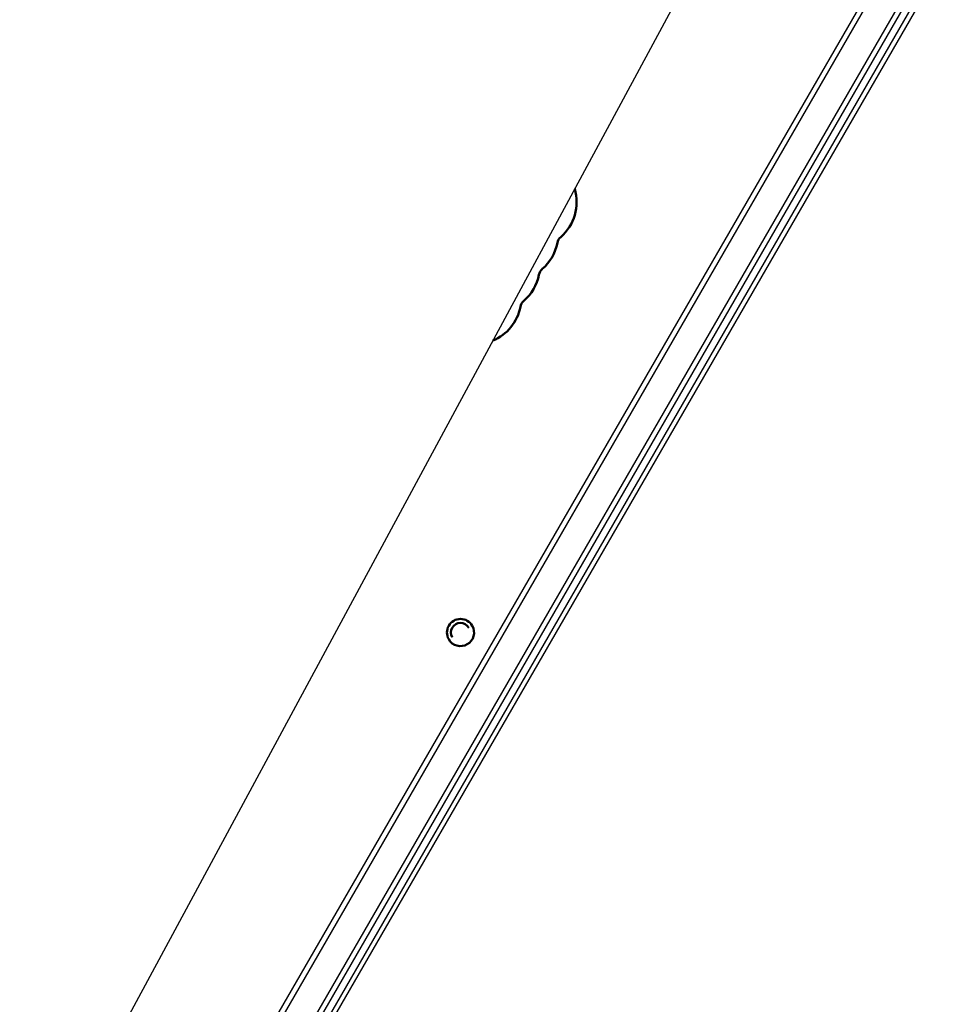
# Model space of a CAD drawing. Units: millimetres. Extents: x 17891 to 50629, y 2422 to 26255.
# Drawn here: x 37373 to 37830, y 18032 to 18521 of the extents above; entities that cross this region are included whole.
import ezdxf

# ---------------------------------------------------------------- set-up
doc = ezdxf.new("R2010")
doc.units = ezdxf.units.MM
doc.header["$LTSCALE"] = 20
doc.layers.add('Top view$Visible$Curves', color=7, linetype='Continuous', true_color=0x000000)
doc.layers.add('Top view$Visible$SceneSilhouetteCurves', color=7, linetype='Continuous', lineweight=50, true_color=0x000000)

msp = doc.modelspace()

# ---------------------------------------------------------------- linework, layer by layer
at = {"layer": 'Top view$Visible$Curves', "color": 172, "lineweight": -3, "true_color": 0x0000bf}
msp.add_line((37352.83, 17889.4), (37774.58, 18671.31), dxfattribs=at)
at = {"layer": 'Top view$Visible$Curves', "color": 171, "lineweight": -3, "true_color": 0x7f7fff}
for p, q in [((37381.97, 17821.29), (37827.9, 18593.67)), ((37830.46, 18593.1), (37384.53, 17820.73)), ((37396.65, 17813.73), (37819.56, 18546.23)), ((37817.83, 18538.23), (37398.43, 17811.79))]:
    msp.add_line(p, q, dxfattribs=at)
at = {"layer": 'Top view$Visible$Curves', "color": 252, "lineweight": -3, "true_color": 0x848484}
for p, q in [((37826.57, 18541.78), (37427.15, 17849.97)), ((37424.72, 17850.29), (37822.52, 18539.29))]:
    msp.add_line(p, q, dxfattribs=at)
at = {"layer": 'Top view$Visible$Curves', "color": 67, "true_color": 0x6f7f3f, "extrusion": (0, 0, -1)}
for centre, radius, start, end in [((-37626.45, 18430.75), 22.9, 163.2642, 229.1099), ((-37617.29, 18414.87), 22.9, 190.8901, 229.1099), ((-37608.12, 18398.99), 22.9, 190.8901, 229.1099), ((-37598.95, 18383.12), 22.9, 190.8901, 247.4746), ((-37591.67, 18217), 6.75, 150, 330)]:
    msp.add_arc(centre, radius, start, end, dxfattribs=at)
at = {"layer": 'Top view$Visible$Curves', "color": 67, "true_color": 0x6f7f3f}
for centre, radius, start, end in [((37644.78, 18409.58), 5.1, 130.8901, 169.1099), ((37635.62, 18393.7), 5.1, 130.8901, 169.1099), ((37626.45, 18377.83), 5.1, 130.8901, 169.1099), ((37591.67, 18217), 6.75, 30, 210), ((37591.67, 18217), 4.75, 30, 210)]:
    msp.add_arc(centre, radius, start, end, dxfattribs=at)
at = {"layer": 'Top view$Visible$SceneSilhouetteCurves', "color": 67, "true_color": 0x6f7f3f, "extrusion": (0, 0, -1)}
for centre, radius, start, end in [((-37626.45, 18430.75), 22.9, 163.2642, 229.1099), ((-37617.29, 18414.87), 22.9, 190.8901, 229.1099), ((-37608.12, 18398.99), 22.9, 190.8901, 229.1099), ((-37598.95, 18383.12), 22.9, 190.8901, 247.4746), ((-37591.67, 18217), 6.75, 150, 330)]:
    msp.add_arc(centre, radius, start, end, dxfattribs=at)
at = {"layer": 'Top view$Visible$SceneSilhouetteCurves', "color": 67, "true_color": 0x6f7f3f}
for centre, radius, start, end in [((37644.78, 18409.58), 5.1, 130.8901, 169.1099), ((37635.62, 18393.7), 5.1, 130.8901, 169.1099), ((37626.45, 18377.83), 5.1, 130.8901, 169.1099), ((37591.67, 18217), 6.75, 30, 210), ((37591.67, 18217), 4.75, 30, 210)]:
    msp.add_arc(centre, radius, start, end, dxfattribs=at)

doc.saveas('drawing.dxf')
